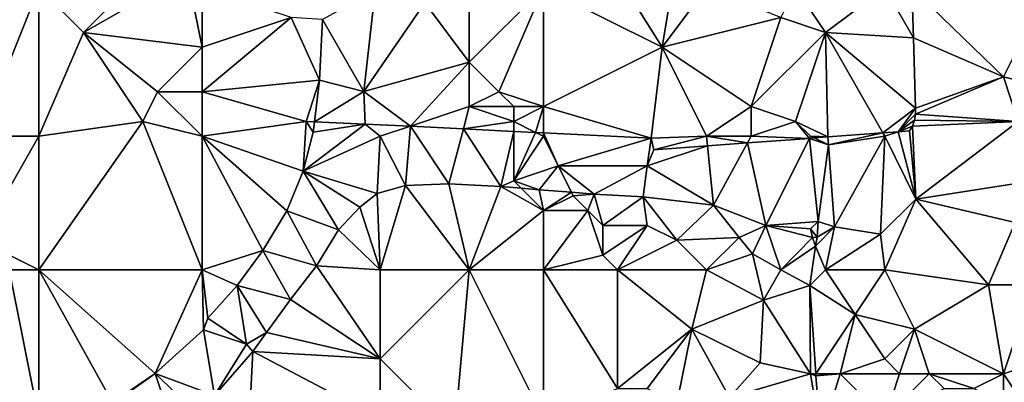
# Model space of a CAD drawing. Units: metres. Extents: x 73750 to 74375, y 354500 to 355000.
# Drawn here: x 74027 to 74093, y 354902 to 354927 of the extents above; entities that cross this region are included whole.
import ezdxf

# ---------------------------------------------------------------- set-up
doc = ezdxf.new("R2010")
doc.units = ezdxf.units.M
doc.layers.add('Terrain', color=15, linetype='Continuous')

msp = doc.modelspace()

# ---------------------------------------------------------------- linework, layer by layer
at = {"layer": 'Terrain'}
for points in [[(74019, 354926, 256.49), (74028, 354929, 256.57), (74018.901, 354933.185, 256.172), (74019, 354926, 256.49)], [(74062, 354929, 256.41), (74070, 354925, 256.47), (74065, 354933, 256.7), (74062, 354929, 256.41)], [(74070, 354925, 256.47), (74071, 354931, 256.26), (74065, 354933, 256.7), (74070, 354925, 256.47)], [(74031, 354926, 256.61), (74037, 354932, 257.12), (74028, 354929, 256.57), (74031, 354926, 256.61)], [(74031, 354926, 256.61), (74038, 354930, 257.05), (74037, 354932, 257.12), (74031, 354926, 256.61)], [(74070, 354925, 256.47), (74073, 354929, 256.28), (74071, 354931, 256.26), (74070, 354925, 256.47)], [(74039, 354925, 256.64), (74038, 354930, 257.05), (74031, 354926, 256.61), (74039, 354925, 256.64)], [(74039, 354925, 256.64), (74039, 354929, 256.98), (74038, 354930, 257.05), (74039, 354925, 256.64)], [(74024, 354919, 256.25), (74028, 354929, 256.57), (74019, 354926, 256.49), (74024, 354919, 256.25)], [(74028, 354919, 256.35), (74028, 354929, 256.57), (74024, 354919, 256.25), (74028, 354919, 256.35)], [(74031, 354926, 256.61), (74028, 354929, 256.57), (74028, 354919, 256.35), (74031, 354926, 256.61)], [(74039, 354925, 256.64), (74045, 354927, 256.77), (74039, 354929, 256.98), (74039, 354925, 256.64)], [(74049.895, 354922.027, 256.631), (74050.656, 354928.811, 256.706), (74047.109, 354926.868, 256.527), (74049.895, 354922.027, 256.631)], [(74049.895, 354922.027, 256.631), (74054, 354928, 256.75), (74050.656, 354928.811, 256.706), (74049.895, 354922.027, 256.631)], [(74059, 354922, 256.32), (74062, 354929, 256.41), (74057, 354924, 256.52), (74059, 354922, 256.32)], [(74057, 354924, 256.52), (74062, 354929, 256.41), (74057, 354928, 256.63), (74057, 354924, 256.52)], [(74062, 354921, 256.37), (74062, 354929, 256.41), (74059, 354922, 256.32), (74062, 354921, 256.37)], [(74062, 354921, 256.37), (74070, 354925, 256.47), (74062, 354929, 256.41), (74062, 354921, 256.37)], [(74078, 354927, 256.41), (74073, 354929, 256.28), (74070, 354925, 256.47), (74078, 354927, 256.41)], [(74081, 354926, 256.64), (74079, 354929, 256.36), (74078, 354927, 256.41), (74081, 354926, 256.64)], [(74081, 354926, 256.64), (74085, 354929, 256.79), (74079, 354929, 256.36), (74081, 354926, 256.64)], [(74086.944, 354925.631, 256.733), (74085, 354929, 256.79), (74081, 354926, 256.64), (74086.944, 354925.631, 256.733)], [(74086.944, 354925.631, 256.733), (74086.834, 354929, 256.726), (74085, 354929, 256.79), (74086.944, 354925.631, 256.733)], [(74093, 354923, 256.85), (74086.834, 354929, 256.726), (74086.944, 354925.631, 256.733), (74093, 354923, 256.85)], [(74093, 354923, 256.85), (74096, 354929, 256.61), (74086.834, 354929, 256.726), (74093, 354923, 256.85)], [(74093, 354923, 256.85), (74097, 354922, 256.62), (74096, 354929, 256.61), (74093, 354923, 256.85)], [(74049.895, 354922.027, 256.631), (74057, 354924, 256.52), (74054, 354928, 256.75), (74049.895, 354922.027, 256.631)], [(74057, 354924, 256.52), (74057, 354928, 256.63), (74054, 354928, 256.75), (74057, 354924, 256.52)], [(74039, 354922, 256.56), (74046.917, 354922.786, 256.413), (74045, 354927, 256.77), (74039, 354922, 256.56)], [(74039, 354922, 256.56), (74045, 354927, 256.77), (74039, 354925, 256.64), (74039, 354922, 256.56)], [(74045, 354927, 256.77), (74046.917, 354922.786, 256.413), (74047.109, 354926.868, 256.527), (74045, 354927, 256.77)], [(74049.895, 354922.027, 256.631), (74047.109, 354926.868, 256.527), (74046.917, 354922.786, 256.413), (74049.895, 354922.027, 256.631)], [(74076, 354921, 256.75), (74078, 354927, 256.41), (74070, 354925, 256.47), (74076, 354921, 256.75)], [(74076, 354921, 256.75), (74081, 354926, 256.64), (74078, 354927, 256.41), (74076, 354921, 256.75)], [(74035, 354920, 256.43), (74031, 354926, 256.61), (74028, 354919, 256.35), (74035, 354920, 256.43)], [(74035, 354920, 256.43), (74036, 354922, 256.43), (74031, 354926, 256.61), (74035, 354920, 256.43)], [(74036, 354922, 256.43), (74039, 354925, 256.64), (74031, 354926, 256.61), (74036, 354922, 256.43)], [(74079, 354920, 256.88), (74081, 354926, 256.64), (74076, 354921, 256.75), (74079, 354920, 256.88)], [(74079, 354920, 256.88), (74081.173, 354918.956, 256.707), (74081, 354926, 256.64), (74079, 354920, 256.88)], [(74081, 354926, 256.64), (74081.173, 354918.956, 256.707), (74084.867, 354919.232, 256.717), (74081, 354926, 256.64)], [(74087.076, 354920.894, 256.745), (74086.944, 354925.631, 256.733), (74081, 354926, 256.64), (74087.076, 354920.894, 256.745)], [(74087.076, 354920.894, 256.745), (74081, 354926, 256.64), (74084.867, 354919.232, 256.717), (74087.076, 354920.894, 256.745)], [(74093, 354923, 256.85), (74086.944, 354925.631, 256.733), (74087.076, 354920.894, 256.745), (74093, 354923, 256.85)], [(74039, 354922, 256.56), (74039, 354925, 256.64), (74036, 354922, 256.43), (74039, 354922, 256.56)], [(74062, 354921, 256.37), (74069.269, 354918.878, 256.631), (74070, 354925, 256.47), (74062, 354921, 256.37)], [(74073, 354919, 256.64), (74070, 354925, 256.47), (74069.269, 354918.878, 256.631), (74073, 354919, 256.64)], [(74076, 354921, 256.75), (74070, 354925, 256.47), (74073, 354919, 256.64), (74076, 354921, 256.75)], [(74049.895, 354922.027, 256.631), (74053.032, 354919.677, 256.642), (74057, 354924, 256.52), (74049.895, 354922.027, 256.631)], [(74057, 354921, 256.53), (74057, 354924, 256.52), (74053.032, 354919.677, 256.642), (74057, 354921, 256.53)], [(74057, 354921, 256.53), (74059, 354922, 256.32), (74057, 354924, 256.52), (74057, 354921, 256.53)], [(74039, 354922, 256.56), (74046, 354920, 256.66), (74046.917, 354922.786, 256.413), (74039, 354922, 256.56)], [(74046, 354920, 256.66), (74046.57, 354919.975, 256.397), (74046.917, 354922.786, 256.413), (74046, 354920, 256.66)], [(74049.895, 354922.027, 256.631), (74046.917, 354922.786, 256.413), (74046.57, 354919.975, 256.397), (74049.895, 354922.027, 256.631)], [(74093, 354923, 256.85), (74087.076, 354920.894, 256.745), (74087.087, 354920.483, 256.745), (74093, 354923, 256.85)], [(74094, 354920, 256.76), (74093, 354923, 256.85), (74087.087, 354920.483, 256.745), (74094, 354920, 256.76)], [(74094, 354920, 256.76), (74097, 354922, 256.62), (74093, 354923, 256.85), (74094, 354920, 256.76)], [(74039, 354919, 256.59), (74036, 354922, 256.43), (74035, 354920, 256.43), (74039, 354919, 256.59)], [(74039, 354919, 256.59), (74039, 354922, 256.56), (74036, 354922, 256.43), (74039, 354919, 256.59)], [(74039, 354919, 256.59), (74046, 354920, 256.66), (74039, 354922, 256.56), (74039, 354919, 256.59)], [(74049.895, 354922.027, 256.631), (74046.57, 354919.975, 256.397), (74049.989, 354919.827, 256.644), (74049.895, 354922.027, 256.631)], [(74049.895, 354922.027, 256.631), (74049.989, 354919.827, 256.644), (74053.032, 354919.677, 256.642), (74049.895, 354922.027, 256.631)], [(74060, 354921, 256.33), (74059, 354922, 256.32), (74057, 354921, 256.53), (74060, 354921, 256.33)], [(74062, 354921, 256.37), (74059, 354922, 256.32), (74060, 354921, 256.33), (74062, 354921, 256.37)], [(74057, 354921, 256.53), (74053.032, 354919.677, 256.642), (74056.605, 354919.501, 256.64), (74057, 354921, 256.53)], [(74060, 354920, 256.45), (74057, 354921, 256.53), (74056.605, 354919.501, 256.64), (74060, 354920, 256.45)], [(74060, 354920, 256.45), (74060, 354921, 256.33), (74057, 354921, 256.53), (74060, 354920, 256.45)], [(74060, 354920, 256.45), (74061.477, 354919.262, 256.636), (74062, 354921, 256.37), (74060, 354920, 256.45)], [(74060, 354920, 256.45), (74062, 354921, 256.37), (74060, 354921, 256.33), (74060, 354920, 256.45)], [(74062, 354921, 256.37), (74061.477, 354919.262, 256.636), (74062, 354919.236, 256.636), (74062, 354921, 256.37)], [(74062, 354921, 256.37), (74062, 354919.236, 256.636), (74069.269, 354918.878, 256.631), (74062, 354921, 256.37)], [(74076, 354919, 256.62), (74076, 354921, 256.75), (74073, 354919, 256.64), (74076, 354919, 256.62)], [(74076, 354919, 256.62), (74079, 354920, 256.88), (74076, 354921, 256.75), (74076, 354919, 256.62)], [(74085.91, 354919.31, 256.72), (74087.076, 354920.894, 256.745), (74084.867, 354919.232, 256.717), (74085.91, 354919.31, 256.72)], [(74085.91, 354919.31, 256.72), (74087.087, 354920.483, 256.745), (74087.076, 354920.894, 256.745), (74085.91, 354919.31, 256.72)], [(74085.91, 354919.31, 256.72), (74087.018, 354920.077, 256.745), (74087.087, 354920.483, 256.745), (74085.91, 354919.31, 256.72)], [(74094, 354920, 256.76), (74087.087, 354920.483, 256.745), (74087.018, 354920.077, 256.745), (74094, 354920, 256.76)], [(74035, 354920, 256.43), (74028, 354919, 256.35), (74028, 354910, 256.37), (74035, 354920, 256.43)], [(74035, 354920, 256.43), (74028, 354910, 256.37), (74039, 354910, 256.61), (74035, 354920, 256.43)], [(74039, 354919, 256.59), (74035, 354920, 256.43), (74039, 354910, 256.61), (74039, 354919, 256.59)], [(74039, 354919, 256.59), (74045.816, 354916.655, 256.393), (74046, 354920, 256.66), (74039, 354919, 256.59)], [(74046, 354920, 256.66), (74045.816, 354916.655, 256.393), (74046.485, 354919.288, 256.393), (74046, 354920, 256.66)], [(74051, 354919, 256.54), (74049.989, 354919.827, 256.644), (74045.816, 354916.655, 256.393), (74051, 354919, 256.54)], [(74049.989, 354919.827, 256.644), (74046.485, 354919.288, 256.393), (74045.816, 354916.655, 256.393), (74049.989, 354919.827, 256.644)], [(74046, 354920, 256.66), (74046.485, 354919.288, 256.393), (74046.57, 354919.975, 256.397), (74046, 354920, 256.66)], [(74046.57, 354919.975, 256.397), (74046.485, 354919.288, 256.393), (74049.989, 354919.827, 256.644), (74046.57, 354919.975, 256.397)], [(74051, 354919, 256.54), (74053.032, 354919.677, 256.642), (74049.989, 354919.827, 256.644), (74051, 354919, 256.54)], [(74060, 354920, 256.45), (74056.605, 354919.501, 256.64), (74060, 354919.334, 256.637), (74060, 354920, 256.45)], [(74060, 354920, 256.45), (74060, 354919.334, 256.637), (74061.477, 354919.262, 256.636), (74060, 354920, 256.45)], [(74076, 354919, 256.62), (74079.932, 354918.863, 256.686), (74079, 354920, 256.88), (74076, 354919, 256.62)], [(74080, 354919, 256.83), (74081.173, 354918.956, 256.707), (74079, 354920, 256.88), (74080, 354919, 256.83)], [(74080, 354919, 256.83), (74079, 354920, 256.88), (74079.932, 354918.863, 256.686), (74080, 354919, 256.83)], [(74085.91, 354919.31, 256.72), (74086.87, 354919.693, 256.745), (74087.018, 354920.077, 256.745), (74085.91, 354919.31, 256.72)], [(74094, 354920, 256.76), (74087.018, 354920.077, 256.745), (74086.87, 354919.693, 256.745), (74094, 354920, 256.76)], [(74094, 354920, 256.76), (74086.87, 354919.693, 256.745), (74087.092, 354914.763, 256.685), (74094, 354920, 256.76)], [(74094, 354920, 256.76), (74087.092, 354914.763, 256.685), (74095, 354916, 256.55), (74094, 354920, 256.76)], [(74051, 354919, 256.54), (74052.714, 354915.687, 256.366), (74053.032, 354919.677, 256.642), (74051, 354919, 256.54)], [(74053.032, 354919.677, 256.642), (74052.714, 354915.687, 256.366), (74055.629, 354915.796, 256.381), (74053.032, 354919.677, 256.642)], [(74053.032, 354919.677, 256.642), (74055.629, 354915.796, 256.381), (74056.605, 354919.501, 256.64), (74053.032, 354919.677, 256.642)], [(74056.605, 354919.501, 256.64), (74055.629, 354915.796, 256.381), (74059.134, 354915.623, 256.401), (74056.605, 354919.501, 256.64)], [(74056.605, 354919.501, 256.64), (74059.134, 354915.623, 256.401), (74060, 354919.334, 256.637), (74056.605, 354919.501, 256.64)], [(74060, 354919.334, 256.637), (74059.134, 354915.623, 256.401), (74060, 354916, 256.41), (74060, 354919.334, 256.637)], [(74060, 354919.334, 256.637), (74060, 354916, 256.41), (74061.477, 354919.262, 256.636), (74060, 354919.334, 256.637)], [(74062, 354919, 256.55), (74061.477, 354919.262, 256.636), (74060, 354916, 256.41), (74062, 354919, 256.55)], [(74062, 354919, 256.55), (74062, 354919.236, 256.636), (74061.477, 354919.262, 256.636), (74062, 354919, 256.55)], [(74062, 354919, 256.55), (74063, 354917, 256.51), (74062, 354919.236, 256.636), (74062, 354919, 256.55)], [(74062, 354919.236, 256.636), (74063, 354917, 256.51), (74069.269, 354918.878, 256.631), (74062, 354919.236, 256.636)], [(74084.867, 354919.232, 256.717), (74081.173, 354918.956, 256.707), (74081.211, 354918.436, 256.698), (74084.867, 354919.232, 256.717)], [(74085, 354919, 256.75), (74084.867, 354919.232, 256.717), (74081.211, 354918.436, 256.698), (74085, 354919, 256.75)], [(74085.91, 354919.31, 256.72), (74084.867, 354919.232, 256.717), (74085, 354919, 256.75), (74085.91, 354919.31, 256.72)], [(74085.91, 354919.31, 256.72), (74085, 354919, 256.75), (74087.092, 354914.763, 256.685), (74085.91, 354919.31, 256.72)], [(74085.91, 354919.31, 256.72), (74086.663, 354919.366, 256.745), (74086.87, 354919.693, 256.745), (74085.91, 354919.31, 256.72)], [(74085.91, 354919.31, 256.72), (74087.092, 354914.763, 256.685), (74086.663, 354919.366, 256.745), (74085.91, 354919.31, 256.72)], [(74086.663, 354919.366, 256.745), (74087.092, 354914.763, 256.685), (74086.87, 354919.693, 256.745), (74086.663, 354919.366, 256.745)], [(74028, 354919, 256.35), (74024, 354919, 256.25), (74024, 354912, 256.17), (74028, 354919, 256.35)], [(74028, 354919, 256.35), (74024, 354912, 256.17), (74028, 354910, 256.37), (74028, 354919, 256.35)], [(74039, 354919, 256.59), (74043.079, 354911.315, 256.385), (74044.705, 354913.973, 256.397), (74039, 354919, 256.59)], [(74039, 354919, 256.59), (74044.705, 354913.973, 256.397), (74045.816, 354916.655, 256.393), (74039, 354919, 256.59)], [(74039, 354919, 256.59), (74039, 354910, 256.61), (74043.079, 354911.315, 256.385), (74039, 354919, 256.59)], [(74051, 354919, 256.54), (74045.816, 354916.655, 256.393), (74050.802, 354915.15, 256.338), (74051, 354919, 256.54)], [(74051, 354919, 256.54), (74050.802, 354915.15, 256.338), (74052.714, 354915.687, 256.366), (74051, 354919, 256.54)], [(74062, 354919, 256.55), (74060, 354916, 256.41), (74063, 354917, 256.51), (74062, 354919, 256.55)], [(74069.269, 354918.878, 256.631), (74063, 354917, 256.51), (74069, 354917, 256.54), (74069.269, 354918.878, 256.631)], [(74069.269, 354918.878, 256.631), (74069, 354917, 256.54), (74069.45, 354918.08, 256.51), (74069.269, 354918.878, 256.631)], [(74073, 354919, 256.64), (74069.269, 354918.878, 256.631), (74069.45, 354918.08, 256.51), (74073, 354919, 256.64)], [(74073, 354919, 256.64), (74069.45, 354918.08, 256.51), (74073.064, 354918.35, 256.571), (74073, 354919, 256.64)], [(74073, 354919, 256.64), (74073.064, 354918.35, 256.571), (74075.754, 354918.551, 256.616), (74073, 354919, 256.64)], [(74076, 354919, 256.62), (74073, 354919, 256.64), (74075.754, 354918.551, 256.616), (74076, 354919, 256.62)], [(74075.754, 354918.551, 256.616), (74073.064, 354918.35, 256.571), (74073.456, 354914.36, 256.523), (74075.754, 354918.551, 256.616)], [(74077, 354913, 256.57), (74075.754, 354918.551, 256.616), (74073.456, 354914.36, 256.523), (74077, 354913, 256.57)], [(74076, 354919, 256.62), (74075.754, 354918.551, 256.616), (74079.932, 354918.863, 256.686), (74076, 354919, 256.62)], [(74079.932, 354918.863, 256.686), (74075.754, 354918.551, 256.616), (74077, 354913, 256.57), (74079.932, 354918.863, 256.686)], [(74079.932, 354918.863, 256.686), (74077, 354913, 256.57), (74080.522, 354913.271, 256.623), (74079.932, 354918.863, 256.686)], [(74080, 354919, 256.83), (74079.932, 354918.863, 256.686), (74080.244, 354918.887, 256.691), (74080, 354919, 256.83)], [(74080.244, 354918.887, 256.691), (74079.932, 354918.863, 256.686), (74081.211, 354918.436, 256.698), (74080.244, 354918.887, 256.691)], [(74079.932, 354918.863, 256.686), (74080.522, 354913.271, 256.623), (74081.211, 354918.436, 256.698), (74079.932, 354918.863, 256.686)], [(74080, 354919, 256.83), (74080.244, 354918.887, 256.691), (74081.173, 354918.956, 256.707), (74080, 354919, 256.83)], [(74080.244, 354918.887, 256.691), (74081.211, 354918.436, 256.698), (74081.173, 354918.956, 256.707), (74080.244, 354918.887, 256.691)], [(74085, 354919, 256.75), (74081.211, 354918.436, 256.698), (74081.611, 354912.903, 256.603), (74085, 354919, 256.75)], [(74085, 354919, 256.75), (74081.611, 354912.903, 256.603), (74084.718, 354912.4, 256.677), (74085, 354919, 256.75)], [(74085, 354919, 256.75), (74084.718, 354912.4, 256.677), (74087.092, 354914.763, 256.685), (74085, 354919, 256.75)], [(74069, 354917, 256.54), (74073.064, 354918.35, 256.571), (74069.45, 354918.08, 256.51), (74069, 354917, 256.54)], [(74069, 354917, 256.54), (74073.456, 354914.36, 256.523), (74073.064, 354918.35, 256.571), (74069, 354917, 256.54)], [(74080.522, 354913.271, 256.623), (74081.611, 354912.903, 256.603), (74081.211, 354918.436, 256.698), (74080.522, 354913.271, 256.623)], [(74044.705, 354913.973, 256.397), (74048.188, 354912.706, 256.326), (74045.816, 354916.655, 256.393), (74044.705, 354913.973, 256.397)], [(74045.816, 354916.655, 256.393), (74048.188, 354912.706, 256.326), (74049.632, 354914.231, 256.334), (74045.816, 354916.655, 256.393)], [(74045.816, 354916.655, 256.393), (74049.632, 354914.231, 256.334), (74050.802, 354915.15, 256.338), (74045.816, 354916.655, 256.393)], [(74060, 354916, 256.41), (74061.718, 354915.393, 256.425), (74063, 354917, 256.51), (74060, 354916, 256.41)], [(74061.718, 354915.393, 256.425), (74063.885, 354915.229, 256.474), (74063, 354917, 256.51), (74061.718, 354915.393, 256.425)], [(74069, 354917, 256.54), (74063, 354917, 256.51), (74065.422, 354915.113, 256.508), (74069, 354917, 256.54)], [(74063, 354917, 256.51), (74063.885, 354915.229, 256.474), (74065.422, 354915.113, 256.508), (74063, 354917, 256.51)], [(74069, 354917, 256.54), (74065.422, 354915.113, 256.508), (74068.718, 354914.927, 256.405), (74069, 354917, 256.54)], [(74069, 354917, 256.54), (74068.718, 354914.927, 256.405), (74073.456, 354914.36, 256.523), (74069, 354917, 256.54)], [(74057, 354910, 256.25), (74055.629, 354915.796, 256.381), (74052.714, 354915.687, 256.366), (74057, 354910, 256.25)], [(74057, 354910, 256.25), (74059.134, 354915.623, 256.401), (74055.629, 354915.796, 256.381), (74057, 354910, 256.25)], [(74060, 354916, 256.41), (74059.134, 354915.623, 256.401), (74060.498, 354915.502, 256.414), (74060, 354916, 256.41)], [(74060, 354916, 256.41), (74060.498, 354915.502, 256.414), (74061.718, 354915.393, 256.425), (74060, 354916, 256.41)], [(74095, 354916, 256.55), (74087.092, 354914.763, 256.685), (74093.796, 354913.19, 256.68), (74095, 354916, 256.55)], [(74051, 354910, 256.36), (74050.802, 354915.15, 256.338), (74049.632, 354914.231, 256.334), (74051, 354910, 256.36)], [(74051, 354910, 256.36), (74052.714, 354915.687, 256.366), (74050.802, 354915.15, 256.338), (74051, 354910, 256.36)], [(74051, 354910, 256.36), (74057, 354910, 256.25), (74052.714, 354915.687, 256.366), (74051, 354910, 256.36)], [(74057, 354910, 256.25), (74062, 354914, 256.54), (74059.134, 354915.623, 256.401), (74057, 354910, 256.25)], [(74062, 354914, 256.54), (74060.498, 354915.502, 256.414), (74059.134, 354915.623, 256.401), (74062, 354914, 256.54)], [(74062, 354914, 256.54), (74061.718, 354915.393, 256.425), (74060.498, 354915.502, 256.414), (74062, 354914, 256.54)], [(74062, 354914, 256.54), (74063.885, 354915.229, 256.474), (74061.718, 354915.393, 256.425), (74062, 354914, 256.54)], [(74062, 354914, 256.54), (74064, 354915, 256.69), (74063.885, 354915.229, 256.474), (74062, 354914, 256.54)], [(74064, 354915, 256.69), (74065.422, 354915.113, 256.508), (74063.885, 354915.229, 256.474), (74064, 354915, 256.69)], [(74062, 354914, 256.54), (74065, 354914, 256.57), (74064, 354915, 256.69), (74062, 354914, 256.54)], [(74065, 354914, 256.57), (74065.422, 354915.113, 256.508), (74064, 354915, 256.69), (74065, 354914, 256.57)], [(74066, 354913, 256.39), (74065.422, 354915.113, 256.508), (74065, 354914, 256.57), (74066, 354913, 256.39)], [(74066, 354913, 256.39), (74068.718, 354914.927, 256.405), (74065.422, 354915.113, 256.508), (74066, 354913, 256.39)], [(74069, 354913, 256.69), (74068.718, 354914.927, 256.405), (74066, 354913, 256.39), (74069, 354913, 256.69)], [(74071, 354912, 256.56), (74068.718, 354914.927, 256.405), (74069, 354913, 256.69), (74071, 354912, 256.56)], [(74071, 354912, 256.56), (74073.456, 354914.36, 256.523), (74068.718, 354914.927, 256.405), (74071, 354912, 256.56)], [(74087.092, 354914.763, 256.685), (74084.718, 354912.4, 256.677), (74085, 354910, 256.71), (74087.092, 354914.763, 256.685)], [(74087.092, 354914.763, 256.685), (74085, 354910, 256.71), (74092, 354909, 256.75), (74087.092, 354914.763, 256.685)], [(74093.796, 354913.19, 256.68), (74087.092, 354914.763, 256.685), (74092, 354909, 256.75), (74093.796, 354913.19, 256.68)], [(74043.079, 354911.315, 256.385), (74046.703, 354910.279, 256.271), (74044.705, 354913.973, 256.397), (74043.079, 354911.315, 256.385)], [(74044.705, 354913.973, 256.397), (74046.703, 354910.279, 256.271), (74048.188, 354912.706, 256.326), (74044.705, 354913.973, 256.397)], [(74051, 354910, 256.36), (74049.632, 354914.231, 256.334), (74048.188, 354912.706, 256.326), (74051, 354910, 256.36)], [(74062, 354910, 256.35), (74062, 354914, 256.54), (74057, 354910, 256.25), (74062, 354910, 256.35)], [(74062, 354910, 256.35), (74066, 354911, 256.25), (74065, 354914, 256.57), (74062, 354910, 256.35)], [(74062, 354910, 256.35), (74065, 354914, 256.57), (74062, 354914, 256.54), (74062, 354910, 256.35)], [(74066, 354911, 256.25), (74066, 354913, 256.39), (74065, 354914, 256.57), (74066, 354911, 256.25)], [(74075.195, 354912.174, 256.366), (74073.456, 354914.36, 256.523), (74071, 354912, 256.56), (74075.195, 354912.174, 256.366)], [(74077, 354913, 256.57), (74073.456, 354914.36, 256.523), (74075.195, 354912.174, 256.366), (74077, 354913, 256.57)], [(74077, 354913, 256.57), (74080, 354912.774, 256.619), (74080.522, 354913.271, 256.623), (74077, 354913, 256.57)], [(74080.522, 354913.271, 256.623), (74080, 354912.774, 256.619), (74080.446, 354912.213, 256.549), (74080.522, 354913.271, 256.623)], [(74080.522, 354913.271, 256.623), (74080.446, 354912.213, 256.549), (74081.611, 354912.903, 256.603), (74080.522, 354913.271, 256.623)], [(74093.796, 354913.19, 256.68), (74092, 354909, 256.75), (74095, 354909, 256.94), (74093.796, 354913.19, 256.68)], [(74051, 354910, 256.36), (74048.188, 354912.706, 256.326), (74046.703, 354910.279, 256.271), (74051, 354910, 256.36)], [(74067, 354910, 256.3), (74069, 354913, 256.69), (74066, 354911, 256.25), (74067, 354910, 256.3)], [(74066, 354911, 256.25), (74069, 354913, 256.69), (74066, 354913, 256.39), (74066, 354911, 256.25)], [(74067, 354910, 256.3), (74071, 354912, 256.56), (74069, 354913, 256.69), (74067, 354910, 256.3)], [(74077, 354913, 256.57), (74075.195, 354912.174, 256.366), (74076.089, 354911.086, 256.508), (74077, 354913, 256.57)], [(74078, 354910, 256.38), (74077, 354913, 256.57), (74076.089, 354911.086, 256.508), (74078, 354910, 256.38)], [(74078, 354910, 256.38), (74080.124, 354912.192, 256.528), (74077, 354913, 256.57), (74078, 354910, 256.38)], [(74077, 354913, 256.57), (74080.124, 354912.192, 256.528), (74080, 354912.774, 256.619), (74077, 354913, 256.57)], [(74080, 354912.774, 256.619), (74080.124, 354912.192, 256.528), (74080.446, 354912.213, 256.549), (74080, 354912.774, 256.619)], [(74081, 354910, 256.47), (74081.611, 354912.903, 256.603), (74080.326, 354911.588, 256.52), (74081, 354910, 256.47)], [(74080.446, 354912.213, 256.549), (74080.326, 354911.588, 256.52), (74081.611, 354912.903, 256.603), (74080.446, 354912.213, 256.549)], [(74081, 354910, 256.47), (74084.718, 354912.4, 256.677), (74081.611, 354912.903, 256.603), (74081, 354910, 256.47)], [(74028, 354910, 256.37), (74024, 354912, 256.17), (74026, 354910, 256.29), (74028, 354910, 256.37)], [(74073, 354910, 256.5), (74071, 354912, 256.56), (74067, 354910, 256.3), (74073, 354910, 256.5)], [(74075.195, 354912.174, 256.366), (74071, 354912, 256.56), (74073, 354910, 256.5), (74075.195, 354912.174, 256.366)], [(74075.195, 354912.174, 256.366), (74073, 354910, 256.5), (74076.089, 354911.086, 256.508), (74075.195, 354912.174, 256.366)], [(74078, 354910, 256.38), (74080.326, 354911.588, 256.52), (74080.124, 354912.192, 256.528), (74078, 354910, 256.38)], [(74080.124, 354912.192, 256.528), (74080.326, 354911.588, 256.52), (74080.446, 354912.213, 256.549), (74080.124, 354912.192, 256.528)], [(74085, 354910, 256.71), (74084.718, 354912.4, 256.677), (74081, 354910, 256.47), (74085, 354910, 256.71)], [(74039, 354910, 256.61), (74041.368, 354908.939, 256.314), (74043.079, 354911.315, 256.385), (74039, 354910, 256.61)], [(74043.079, 354911.315, 256.385), (74041.368, 354908.939, 256.314), (74044.959, 354908.003, 256.271), (74043.079, 354911.315, 256.385)], [(74043.079, 354911.315, 256.385), (74044.959, 354908.003, 256.271), (74046.703, 354910.279, 256.271), (74043.079, 354911.315, 256.385)], [(74078, 354910, 256.38), (74079.947, 354908.96, 256.396), (74080.326, 354911.588, 256.52), (74078, 354910, 256.38)], [(74081, 354910, 256.47), (74080.326, 354911.588, 256.52), (74079.947, 354908.96, 256.396), (74081, 354910, 256.47)], [(74062, 354910, 256.35), (74067, 354910, 256.3), (74066, 354911, 256.25), (74062, 354910, 256.35)], [(74076.089, 354911.086, 256.508), (74073, 354910, 256.5), (74076.829, 354907.956, 256.363), (74076.089, 354911.086, 256.508)], [(74078, 354910, 256.38), (74076.089, 354911.086, 256.508), (74076.829, 354907.956, 256.363), (74078, 354910, 256.38)], [(74028, 354910, 256.37), (74026, 354910, 256.29), (74028, 354900, 256.45), (74028, 354910, 256.37)], [(74026, 354910, 256.29), (74026, 354900, 256.3), (74028, 354900, 256.45), (74026, 354910, 256.29)], [(74028, 354910, 256.37), (74028, 354900, 256.45), (74032.958, 354901.075, 256.326), (74028, 354910, 256.37)], [(74028, 354910, 256.37), (74032.958, 354901.075, 256.326), (74035.827, 354903.029, 256.33), (74028, 354910, 256.37)], [(74039, 354910, 256.61), (74028, 354910, 256.37), (74035.827, 354903.029, 256.33), (74039, 354910, 256.61)], [(74039, 354910, 256.61), (74035.827, 354903.029, 256.33), (74039.097, 354905.972, 256.271), (74039, 354910, 256.61)], [(74039, 354910, 256.61), (74039.097, 354905.972, 256.271), (74039.386, 354906.759, 256.224), (74039, 354910, 256.61)], [(74039, 354910, 256.61), (74039.386, 354906.759, 256.224), (74041.368, 354908.939, 256.314), (74039, 354910, 256.61)], [(74046.703, 354910.279, 256.271), (74044.959, 354908.003, 256.271), (74051, 354904, 256.4), (74046.703, 354910.279, 256.271)], [(74051, 354910, 256.36), (74046.703, 354910.279, 256.271), (74051, 354904, 256.4), (74051, 354910, 256.36)], [(74051, 354910, 256.36), (74051, 354904, 256.4), (74057, 354910, 256.25), (74051, 354910, 256.36)], [(74056, 354899, 256.09), (74057, 354910, 256.25), (74051, 354904, 256.4), (74056, 354899, 256.09)], [(74056, 354899, 256.09), (74062, 354900, 256.16), (74057, 354910, 256.25), (74056, 354899, 256.09)], [(74062, 354910, 256.35), (74057, 354910, 256.25), (74062, 354900, 256.16), (74062, 354910, 256.35)], [(74062, 354910, 256.35), (74067, 354902, 256.17), (74067, 354910, 256.3), (74062, 354910, 256.35)], [(74062, 354910, 256.35), (74062, 354900, 256.16), (74067, 354902, 256.17), (74062, 354910, 256.35)], [(74073, 354910, 256.5), (74067, 354910, 256.3), (74072, 354906, 256.28), (74073, 354910, 256.5)], [(74067, 354910, 256.3), (74067, 354902, 256.17), (74072, 354906, 256.28), (74067, 354910, 256.3)], [(74073, 354910, 256.5), (74072, 354906, 256.28), (74076.829, 354907.956, 256.363), (74073, 354910, 256.5)], [(74078, 354910, 256.38), (74076.829, 354907.956, 256.363), (74079.947, 354908.96, 256.396), (74078, 354910, 256.38)], [(74081, 354910, 256.47), (74079.947, 354908.96, 256.396), (74083, 354907, 256.39), (74081, 354910, 256.47)], [(74085, 354910, 256.71), (74081, 354910, 256.47), (74083, 354907, 256.39), (74085, 354910, 256.71)], [(74087, 354906, 256.49), (74085, 354910, 256.71), (74083, 354907, 256.39), (74087, 354906, 256.49)], [(74087, 354906, 256.49), (74092, 354909, 256.75), (74085, 354910, 256.71), (74087, 354906, 256.49)], [(74039.386, 354906.759, 256.224), (74042, 354905, 256.37), (74041.368, 354908.939, 256.314), (74039.386, 354906.759, 256.224)], [(74042, 354905, 256.37), (74043.333, 354905.778, 256.284), (74041.368, 354908.939, 256.314), (74042, 354905, 256.37)], [(74041.368, 354908.939, 256.314), (74043.333, 354905.778, 256.284), (74044.959, 354908.003, 256.271), (74041.368, 354908.939, 256.314)], [(74080, 354903, 256.09), (74079.947, 354908.96, 256.396), (74076.829, 354907.956, 256.363), (74080, 354903, 256.09)], [(74080, 354903, 256.09), (74080.356, 354903, 256.122), (74079.947, 354908.96, 256.396), (74080, 354903, 256.09)], [(74083, 354907, 256.39), (74079.947, 354908.96, 256.396), (74080.356, 354903, 256.122), (74083, 354907, 256.39)], [(74093, 354903, 256.49), (74092, 354909, 256.75), (74087, 354906, 256.49), (74093, 354903, 256.49)], [(74093, 354903, 256.49), (74095, 354909, 256.94), (74092, 354909, 256.75), (74093, 354903, 256.49)], [(74093, 354903, 256.49), (74096, 354904, 256.6), (74095, 354909, 256.94), (74093, 354903, 256.49)], [(74051, 354904, 256.4), (74044.959, 354908.003, 256.271), (74043.333, 354905.778, 256.284), (74051, 354904, 256.4)], [(74076.829, 354907.956, 256.363), (74072, 354906, 256.28), (74076.617, 354903.73, 256.115), (74076.829, 354907.956, 256.363)], [(74080, 354903, 256.09), (74076.829, 354907.956, 256.363), (74076.617, 354903.73, 256.115), (74080, 354903, 256.09)], [(74039.386, 354906.759, 256.224), (74039.097, 354905.972, 256.271), (74042, 354905, 256.37), (74039.386, 354906.759, 256.224)], [(74082, 354903, 256.23), (74083, 354907, 256.39), (74080.356, 354903, 256.122), (74082, 354903, 256.23)], [(74082, 354903, 256.23), (74085, 354904, 256.05), (74083, 354907, 256.39), (74082, 354903, 256.23)], [(74087, 354906, 256.49), (74083, 354907, 256.39), (74085, 354904, 256.05), (74087, 354906, 256.49)], [(74039.834, 354901.54, 256.307), (74039.097, 354905.972, 256.271), (74035.827, 354903.029, 256.33), (74039.834, 354901.54, 256.307)], [(74039.834, 354901.54, 256.307), (74042, 354905, 256.37), (74039.097, 354905.972, 256.271), (74039.834, 354901.54, 256.307)], [(74069, 354902, 256.37), (74072, 354906, 256.28), (74067, 354902, 256.17), (74069, 354902, 256.37)], [(74071, 354901, 256.29), (74072, 354906, 256.28), (74069, 354902, 256.37), (74071, 354901, 256.29)], [(74074.547, 354901.397, 255.979), (74072, 354906, 256.28), (74071, 354901, 256.29), (74074.547, 354901.397, 255.979)], [(74076.617, 354903.73, 256.115), (74072, 354906, 256.28), (74074.547, 354901.397, 255.979), (74076.617, 354903.73, 256.115)], [(74086, 354903, 256.02), (74087, 354906, 256.49), (74085, 354904, 256.05), (74086, 354903, 256.02)], [(74088, 354903, 256), (74087, 354906, 256.49), (74086, 354903, 256.02), (74088, 354903, 256)], [(74093, 354903, 256.49), (74087, 354906, 256.49), (74088, 354903, 256), (74093, 354903, 256.49)], [(74042, 354905, 256.37), (74042.408, 354904.514, 256.291), (74043.333, 354905.778, 256.284), (74042, 354905, 256.37)], [(74051, 354904, 256.4), (74043.333, 354905.778, 256.284), (74042.408, 354904.514, 256.291), (74051, 354904, 256.4)], [(74039.834, 354901.54, 256.307), (74042.408, 354904.514, 256.291), (74042, 354905, 256.37), (74039.834, 354901.54, 256.307)], [(74042, 354896, 256.36), (74042.408, 354904.514, 256.291), (74039.834, 354901.54, 256.307), (74042, 354896, 256.36)], [(74042, 354896, 256.36), (74051, 354900, 256.25), (74042.408, 354904.514, 256.291), (74042, 354896, 256.36)], [(74051, 354900, 256.25), (74051, 354904, 256.4), (74042.408, 354904.514, 256.291), (74051, 354900, 256.25)], [(74056, 354899, 256.09), (74051, 354904, 256.4), (74051, 354900, 256.25), (74056, 354899, 256.09)], [(74086, 354903, 256.02), (74085, 354904, 256.05), (74082, 354903, 256.23), (74086, 354903, 256.02)], [(74095, 354900, 256.36), (74096, 354904, 256.6), (74093, 354903, 256.49), (74095, 354900, 256.36)], [(74080, 354903, 256.09), (74076.617, 354903.73, 256.115), (74074.547, 354901.397, 255.979), (74080, 354903, 256.09)], [(74033, 354901, 256.53), (74035.827, 354903.029, 256.33), (74032.958, 354901.075, 256.326), (74033, 354901, 256.53)], [(74037.179, 354898.962, 256.275), (74035.827, 354903.029, 256.33), (74033, 354901, 256.53), (74037.179, 354898.962, 256.275)], [(74037.179, 354898.962, 256.275), (74038.621, 354900.362, 256.292), (74035.827, 354903.029, 256.33), (74037.179, 354898.962, 256.275)], [(74038.621, 354900.362, 256.292), (74039.834, 354901.54, 256.307), (74035.827, 354903.029, 256.33), (74038.621, 354900.362, 256.292)], [(74080.694, 354898.802, 255.958), (74080, 354903, 256.09), (74074.547, 354901.397, 255.979), (74080.694, 354898.802, 255.958)], [(74080.694, 354898.802, 255.958), (74080.366, 354902.857, 256.115), (74080, 354903, 256.09), (74080.694, 354898.802, 255.958)], [(74080, 354903, 256.09), (74080.366, 354902.857, 256.115), (74080.356, 354903, 256.122), (74080, 354903, 256.09)], [(74082, 354903, 256.23), (74080.356, 354903, 256.122), (74080.366, 354902.857, 256.115), (74082, 354903, 256.23)], [(74080.694, 354898.802, 255.958), (74082, 354903, 256.23), (74080.366, 354902.857, 256.115), (74080.694, 354898.802, 255.958)], [(74080.694, 354898.802, 255.958), (74085, 354900, 256.01), (74082, 354903, 256.23), (74080.694, 354898.802, 255.958)], [(74086, 354903, 256.02), (74082, 354903, 256.23), (74085, 354900, 256.01), (74086, 354903, 256.02)], [(74089, 354902, 256.01), (74088, 354903, 256), (74085, 354900, 256.01), (74089, 354902, 256.01)], [(74088, 354903, 256), (74086, 354903, 256.02), (74085, 354900, 256.01), (74088, 354903, 256)], [(74091, 354902, 256.12), (74093, 354903, 256.49), (74088, 354903, 256), (74091, 354902, 256.12)], [(74091, 354902, 256.12), (74088, 354903, 256), (74089, 354902, 256.01), (74091, 354902, 256.12)], [(74093, 354901, 256.29), (74093, 354903, 256.49), (74091, 354902, 256.12), (74093, 354901, 256.29)], [(74095, 354900, 256.36), (74093, 354903, 256.49), (74093, 354901, 256.29), (74095, 354900, 256.36)]]:
    msp.add_3dface(points, dxfattribs=at)

doc.saveas('drawing.dxf')
